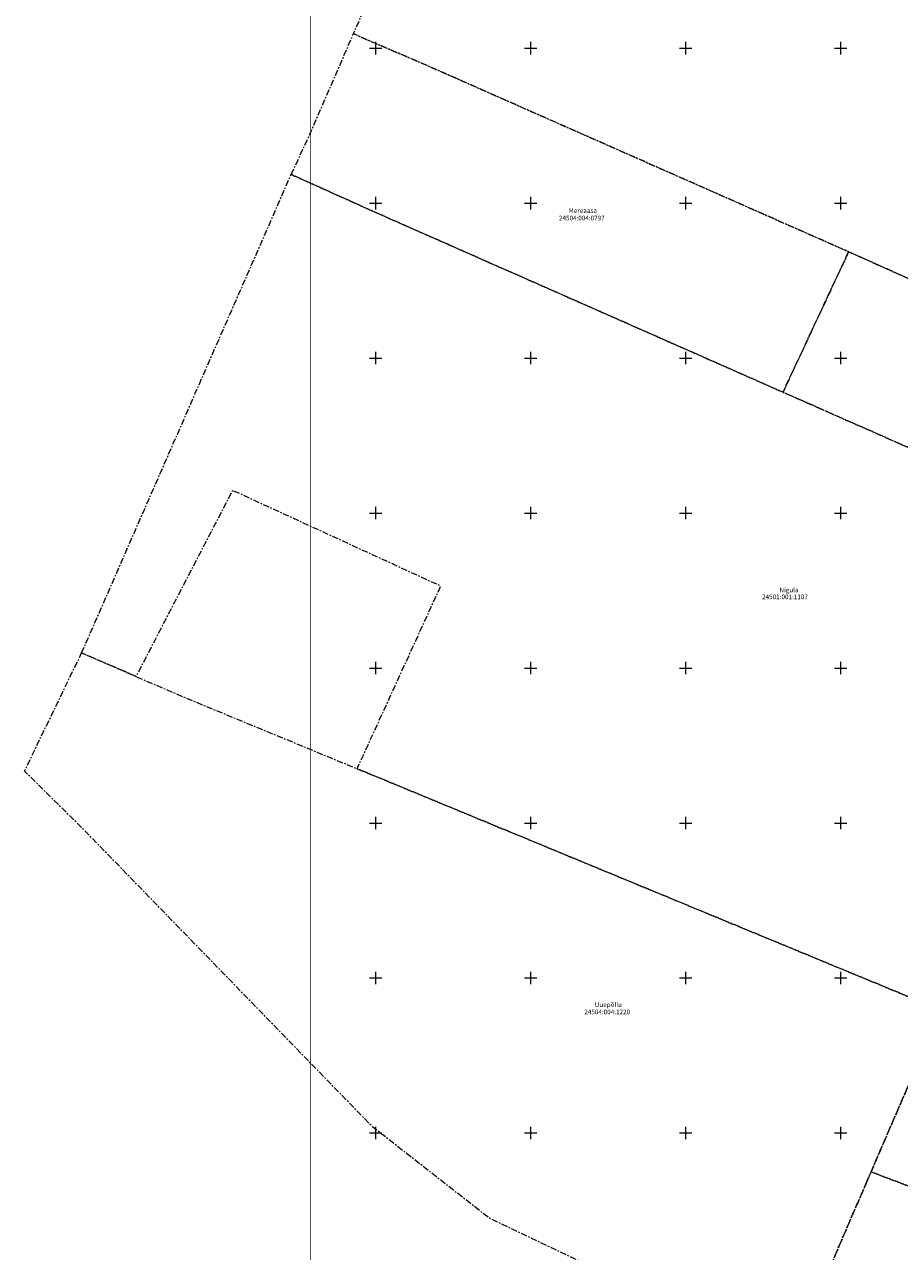
# Model space of a CAD drawing. Units: metres. Extents: x 562982 to 1127254, y 6593179 to 13188590.
# Drawn here: x 563037 to 563319, y 6593762 to 6594158 of the extents above; entities that cross this region are included whole.
import ezdxf

# ---------------------------------------------------------------- set-up
doc = ezdxf.new("R2010")
doc.units = ezdxf.units.M
doc.header["$LTSCALE"] = 0.5
doc.header["$MEASUREMENT"] = 0
doc.linetypes.add('KATASTRIPIIR', pattern=[7, 4, -1, 1, -1])
doc.layers.get('0').update_dxf_attribs({"lineweight": 0})
for name, color, linetype, lineweight in [('PIIR', 36, 'Continuous', 0), ('vork', 7, 'Continuous', 0), ('VORMISTUS', 7, 'Continuous', 0)]:
    doc.layers.add(name, color=color, linetype=linetype, lineweight=lineweight)
doc.styles.add('romans', font='romans.shx')

# ---------------------------------------------------------------- blocks, each defined once
blk = doc.blocks.new('VKORIS')
at = {"color": 0, "linetype": 'Continuous'}
for p, q in [((-4, 0), (4, 0)), ((0, 4), (0, -4))]:
    blk.add_line(p, q, dxfattribs=at)

msp = doc.modelspace()

# ---------------------------------------------------------------- linework, layer by layer
at = {"layer": 'PIIR', "linetype": 'KATASTRIPIIR', "lineweight": 0, "flags": 128}
for points in [[(563203.92, 6594292.64), (563207.19, 6594290.39), (563315.59, 6594215.56), (563339.62, 6594194.81), (563368.84, 6594181.51), (563405.2, 6594172.13), (563473.53, 6594167.49), (563471.81, 6594163.2), (563469.91, 6594158.75), (563467.99, 6594154.3), (563452.71, 6594118.87), (563451.13, 6594115.19), (563449.54, 6594111.52), (563435.48, 6594078.89), (563433.89, 6594075.22), (563432.31, 6594071.55), (563417.51, 6594037.22), (563415.93, 6594033.55), (563302.58, 6594084.32), (563165.32, 6594144.99), (563155.57, 6594149.15), (563145.34, 6594153.52), (563142.89, 6594154.75), (563175.28, 6594228.39), (563203.92, 6594292.64)], [(563122.74, 6594109.25), (563127.92, 6594120.34), (563128.42, 6594121.48), (563134.03, 6594134.39), (563142.89, 6594154.75), (563145.34, 6594153.52), (563155.57, 6594149.15), (563165.32, 6594144.99), (563302.58, 6594084.32), (563301.34, 6594081.66), (563282.47, 6594041.27), (563281.44, 6594038.99), (563152.29, 6594095.99), (563150.3, 6594096.88), (563127.58, 6594107.08), (563122.74, 6594109.25)], [(563055.15, 6593954.87), (563072.27, 6593993.98), (563084.72, 6594022.41), (563088.87, 6594031.88), (563091.83, 6594038.65), (563112.82, 6594086.58), (563122.74, 6594109.25), (563127.58, 6594107.08), (563150.3, 6594096.88), (563152.29, 6594095.99), (563281.44, 6594038.99), (563396.38, 6593988.24), (563394.8, 6593984.57), (563377.39, 6593944.2), (563375.42, 6593939.61), (563373.45, 6593935.02), (563357.4, 6593897.77), (563355.78, 6593894.08), (563354.17, 6593890.4), (563333.91, 6593843.32), (563332.33, 6593839.65), (563144.03, 6593917.52), (563146.05, 6593921.93), (563168.66, 6593971.33), (563170.99, 6593976.43), (563103.86, 6594007.31), (563072.71, 6593947.29), (563059.12, 6593953.16), (563055.15, 6593954.87)], [(563282.47, 6594041.27), (563301.34, 6594081.66), (563302.58, 6594084.32), (563415.93, 6594033.55), (563414.34, 6594029.88), (563397.99, 6593991.96), (563396.38, 6593988.24), (563281.44, 6594038.99), (563282.47, 6594041.27)], [(563332.33, 6593839.65), (563330.74, 6593835.97), (563311.4, 6593791.12), (563309.82, 6593787.45), (563308.23, 6593783.77), (563292.67, 6593747.67), (563291.13, 6593743.97), (563289.53, 6593740.36), (563283.33, 6593726.42), (563186.68, 6593772.5), (563149.09, 6593801.89), (563055.69, 6593898.01), (563036.74, 6593916.77), (563055.15, 6593954.87), (563059.12, 6593953.16), (563072.71, 6593947.29), (563088.53, 6593940.47), (563144.03, 6593917.52), (563332.33, 6593839.65)], [(563332.33, 6593839.65), (563389.29, 6593815.63), (563387.41, 6593811.27), (563369.56, 6593769.89), (563367.67, 6593765.5), (563309.82, 6593787.45), (563311.4, 6593791.12), (563330.74, 6593835.97), (563332.33, 6593839.65)], [(563308.23, 6593783.77), (563309.82, 6593787.45), (563367.67, 6593765.5), (563365.85, 6593760.61), (563361.75, 6593749.63), (563359.93, 6593717.15), (563358.51, 6593713.76), (563328.43, 6593727.2), (563291.13, 6593743.97), (563292.67, 6593747.67), (563308.23, 6593783.77)]]:
    msp.add_lwpolyline(points, close=True, dxfattribs=at)
at = {"layer": 'VORMISTUS', "const_width": 0.24, "flags": 128}
msp.add_lwpolyline([(563129.04, 6594791.62), (563972.02, 6594791.62), (563972.02, 6593529.51), (563129.04, 6593529.51)], close=True, dxfattribs=at)

# ---------------------------------------------------------------- block references
at = {"layer": 'vork', "xscale": 0.5, "yscale": 0.5, "zscale": 0.5}
for p in [(563150, 6594150), (563200, 6594150), (563250, 6594150), (563300, 6594150), (563150, 6594100), (563200, 6594100), (563250, 6594100), (563300, 6594100), (563150, 6594050), (563200, 6594050), (563250, 6594050), (563300, 6594050), (563150, 6594000), (563200, 6594000), (563250, 6594000), (563300, 6594000), (563150, 6593950), (563200, 6593950), (563250, 6593950), (563300, 6593950), (563150, 6593900), (563200, 6593900), (563250, 6593900), (563300, 6593900), (563150, 6593850), (563200, 6593850), (563250, 6593850), (563300, 6593850), (563150, 6593800), (563200, 6593800), (563250, 6593800), (563300, 6593800)]:
    msp.add_blockref('VKORIS', p, dxfattribs=at)

# ---------------------------------------------------------------- texts
at = {"layer": 'PIIR', "linetype": 'KATASTRIPIIR', "lineweight": 0, "style": 'romans'}
for s, p in [('24504:004:0797', (563209.13, 6594094.45)), ('Mereaasa', (563212.25, 6594096.87)), ('Nigula', (563280.26, 6593974.45)), ('24501:001:1107', (563274.67, 6593972.23)), ('Uuepõllu', (563220.68, 6593840.65)), ('24504:004:1220', (563217.31, 6593838.3))]:
    msp.add_text(s, height=1.5, dxfattribs=at).set_placement(p)

doc.saveas('drawing.dxf')
